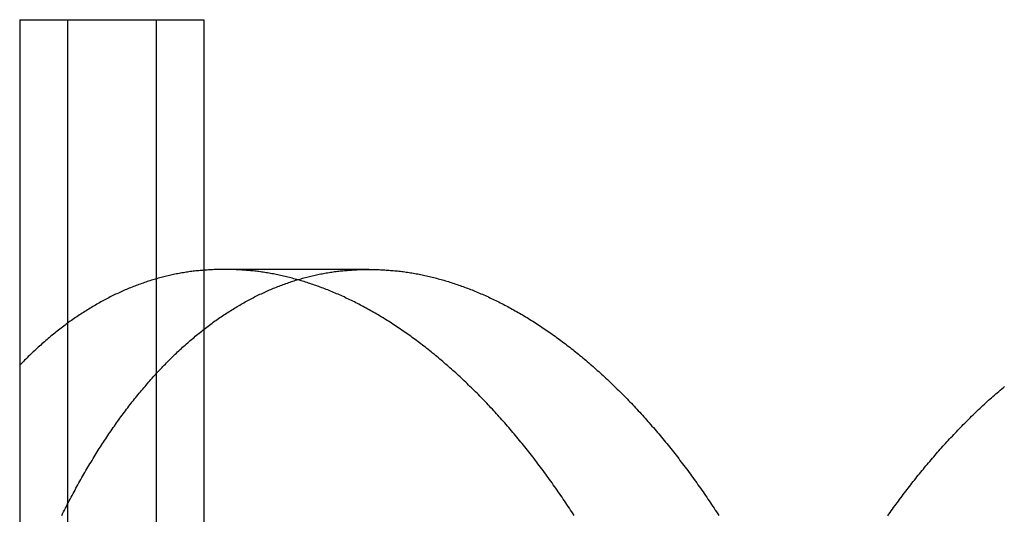
# Model space of a CAD drawing. Extents: x -130 to 130, y -316 to 248.
# Drawn here: x -47 to -41, y 149 to 151 of the extents above; entities that cross this region are included whole.
import ezdxf

# ---------------------------------------------------------------- set-up
doc = ezdxf.new("R2010")
doc.units = 0
doc.header["$LTSCALE"] = 20
doc.layers.get('0').update_dxf_attribs({"linetype": 'CONTINUOUS'})
doc.layers.add('STEMPEL', color=3, linetype='CONTINUOUS')

# ---------------------------------------------------------------- blocks, each defined once
blk = doc.blocks.new('A$C8BE71D6A')
at = {"color": 3, "linetype": 'CONTINUOUS', "extrusion": (0, 1, -2e-16)}
blk.add_line((-47.12811, 139.5), (-47.12811, 129.5), dxfattribs=at)
at = {"color": 1, "linetype": 'CONTINUOUS', "extrusion": (0, 1, -2e-16)}
for p, q in [((-47.12811, 139.5), (-46.30611, 139.5)), ((-46.83896, 129.5), (-46.83896, 139.5)), ((-46.30611, 139.5), (-46.022, 139.5)), ((-46.30611, 129.5), (-46.30611, 139.5)), ((-46.022, 139.5), (-46.022, 129.5)), ((-45.03332, 138), (-45.89935, 138))]:
    blk.add_line(p, q, dxfattribs=at)
at = {"color": 1}
for points in [[(-43.7997, 136.521, 0), (-43.8069, 136.532, 0), (-43.8141, 136.543, 0), (-43.8214, 136.554, 0), (-43.8287, 136.565, 0), (-43.836, 136.576, 0), (-43.8434, 136.587, 0), (-43.8507, 136.598, 0), (-43.8581, 136.609, 0), (-43.8655, 136.62, 0), (-43.8729, 136.631, 0), (-43.8804, 136.642, 0), (-43.8878, 136.653, 0), (-43.8953, 136.664, 0), (-43.9028, 136.674, 0), (-43.9103, 136.685, 0), (-43.9178, 136.696, 0), (-43.9254, 136.706, 0), (-43.933, 136.717, 0), (-43.9406, 136.728, 0), (-43.9482, 136.738, 0), (-43.9558, 136.749, 0), (-43.9634, 136.759, 0), (-43.9711, 136.77, 0), (-43.9788, 136.78, 0), (-43.9865, 136.791, 0), (-43.9942, 136.801, 0), (-44.0019, 136.811, 0), (-44.0097, 136.822, 0), (-44.0175, 136.832, 0), (-44.0253, 136.842, 0), (-44.0331, 136.852, 0), (-44.0409, 136.863, 0), (-44.0487, 136.873, 0), (-44.0566, 136.883, 0), (-44.0644, 136.893, 0), (-44.0723, 136.903, 0), (-44.0802, 136.913, 0), (-44.0882, 136.923, 0), (-44.0961, 136.933, 0), (-44.1041, 136.943, 0), (-44.112, 136.953, 0), (-44.12, 136.962, 0), (-44.128, 136.972, 0), (-44.1361, 136.982, 0), (-44.1441, 136.992, 0), (-44.1521, 137.001, 0), (-44.1602, 137.011, 0), (-44.1683, 137.02, 0), (-44.1764, 137.03, 0), (-44.1845, 137.04, 0), (-44.1926, 137.049, 0), (-44.2008, 137.058, 0), (-44.2089, 137.068, 0), (-44.2171, 137.077, 0), (-44.2253, 137.086, 0), (-44.2335, 137.096, 0), (-44.2417, 137.105, 0), (-44.2499, 137.114, 0), (-44.2582, 137.123, 0), (-44.2664, 137.132, 0), (-44.2747, 137.141, 0), (-44.283, 137.15, 0), (-44.2913, 137.159, 0), (-44.2996, 137.168, 0), (-44.3079, 137.177, 0), (-44.3162, 137.186, 0), (-44.3246, 137.195, 0), (-44.3329, 137.204, 0), (-44.3413, 137.212, 0), (-44.3497, 137.221, 0), (-44.3581, 137.23, 0), (-44.3665, 137.238, 0), (-44.3749, 137.247, 0), (-44.3834, 137.255, 0), (-44.3918, 137.264, 0), (-44.4002, 137.272, 0), (-44.4087, 137.281, 0), (-44.4172, 137.289, 0), (-44.4257, 137.297, 0), (-44.4342, 137.305, 0), (-44.4427, 137.314, 0), (-44.4512, 137.322, 0), (-44.4597, 137.33, 0), (-44.4683, 137.338, 0), (-44.4768, 137.346, 0), (-44.4854, 137.354, 0), (-44.494, 137.362, 0), (-44.5025, 137.37, 0), (-44.5111, 137.378, 0), (-44.5197, 137.386, 0), (-44.5283, 137.393, 0), (-44.537, 137.401, 0), (-44.5456, 137.409, 0), (-44.5542, 137.416, 0), (-44.5629, 137.424, 0), (-44.5715, 137.431, 0), (-44.5802, 137.439, 0), (-44.5888, 137.446, 0), (-44.5975, 137.454, 0), (-44.6062, 137.461, 0), (-44.6149, 137.468, 0), (-44.6236, 137.476, 0), (-44.6323, 137.483, 0), (-44.641, 137.49, 0), (-44.6497, 137.497, 0), (-44.6585, 137.504, 0), (-44.6672, 137.511, 0), (-44.676, 137.518, 0), (-44.6847, 137.525, 0), (-44.6935, 137.532, 0), (-44.7022, 137.539, 0), (-44.711, 137.545, 0), (-44.7198, 137.552, 0), (-44.7286, 137.559, 0), (-44.7374, 137.565, 0), (-44.7462, 137.572, 0), (-44.755, 137.579, 0), (-44.7638, 137.585, 0), (-44.7726, 137.591, 0), (-44.7814, 137.598, 0), (-44.7902, 137.604, 0), (-44.7991, 137.61, 0), (-44.8079, 137.617, 0), (-44.8167, 137.623, 0), (-44.8256, 137.629, 0), (-44.8344, 137.635, 0), (-44.8433, 137.641, 0), (-44.8521, 137.647, 0), (-44.861, 137.653, 0), (-44.8699, 137.659, 0), (-44.8787, 137.665, 0), (-44.8876, 137.671, 0), (-44.8965, 137.676, 0), (-44.9054, 137.682, 0), (-44.9143, 137.688, 0), (-44.9231, 137.693, 0), (-44.932, 137.699, 0), (-44.9409, 137.704, 0), (-44.9498, 137.71, 0), (-44.9587, 137.715, 0), (-44.9676, 137.72, 0), (-44.9765, 137.726, 0), (-44.9854, 137.731, 0), (-44.9943, 137.736, 0), (-45.0033, 137.741, 0), (-45.0122, 137.746, 0), (-45.0211, 137.751, 0), (-45.03, 137.756, 0), (-45.0389, 137.761, 0), (-45.0478, 137.766, 0), (-45.0567, 137.771, 0), (-45.0657, 137.776, 0), (-45.0746, 137.781, 0), (-45.0835, 137.785, 0), (-45.0924, 137.79, 0), (-45.1013, 137.795, 0), (-45.1103, 137.799, 0), (-45.1192, 137.804, 0), (-45.1281, 137.808, 0), (-45.137, 137.812, 0), (-45.1459, 137.817, 0), (-45.1549, 137.821, 0), (-45.1638, 137.825, 0), (-45.1727, 137.829, 0), (-45.1816, 137.834, 0), (-45.1905, 137.838, 0), (-45.1994, 137.842, 0), (-45.2084, 137.846, 0), (-45.2173, 137.85, 0), (-45.2262, 137.853, 0), (-45.2351, 137.857, 0), (-45.244, 137.861, 0), (-45.2529, 137.865, 0), (-45.2618, 137.868, 0), (-45.2707, 137.872, 0), (-45.2796, 137.876, 0), (-45.2885, 137.879, 0), (-45.2973, 137.883, 0), (-45.3062, 137.886, 0), (-45.3151, 137.889, 0), (-45.324, 137.893, 0), (-45.3329, 137.896, 0), (-45.3417, 137.899, 0), (-45.3506, 137.902, 0), (-45.3595, 137.905, 0), (-45.3683, 137.908, 0), (-45.3772, 137.911, 0), (-45.386, 137.914, 0), (-45.3949, 137.917, 0), (-45.4037, 137.92, 0), (-45.4125, 137.923, 0), (-45.4214, 137.926, 0), (-45.4302, 137.928, 0), (-45.439, 137.931, 0), (-45.4478, 137.934, 0), (-45.4566, 137.936, 0), (-45.4654, 137.939, 0), (-45.4742, 137.941, 0), (-45.483, 137.943, 0), (-45.4918, 137.946, 0), (-45.5006, 137.948, 0), (-45.5094, 137.95, 0), (-45.5181, 137.952, 0), (-45.5269, 137.955, 0), (-45.5356, 137.957, 0), (-45.5444, 137.959, 0), (-45.5531, 137.961, 0), (-45.5619, 137.963, 0), (-45.5706, 137.965, 0), (-45.5793, 137.966, 0), (-45.588, 137.968, 0), (-45.5967, 137.97, 0), (-45.6054, 137.972, 0), (-45.6141, 137.973, 0), (-45.6228, 137.975, 0), (-45.6314, 137.976, 0), (-45.6401, 137.978, 0), (-45.6487, 137.979, 0), (-45.6574, 137.981, 0), (-45.666, 137.982, 0), (-45.6746, 137.983, 0), (-45.6832, 137.985, 0), (-45.6919, 137.986, 0), (-45.7004, 137.987, 0), (-45.709, 137.988, 0), (-45.7176, 137.989, 0), (-45.7262, 137.99, 0), (-45.7347, 137.991, 0), (-45.7433, 137.992, 0), (-45.7518, 137.993, 0), (-45.7603, 137.994, 0), (-45.7688, 137.994, 0), (-45.7773, 137.995, 0), (-45.7858, 137.996, 0), (-45.7943, 137.996, 0), (-45.8028, 137.997, 0), (-45.8113, 137.997, 0), (-45.8197, 137.998, 0), (-45.8281, 137.998, 0), (-45.8366, 137.999, 0), (-45.845, 137.999, 0), (-45.8534, 137.999, 0), (-45.8618, 138, 0), (-45.8701, 138, 0), (-45.8785, 138, 0), (-45.8868, 138, 0), (-45.8952, 138, 0), (-45.9035, 138, 0), (-45.9118, 138, 0), (-45.9202, 138, 0), (-45.9285, 138, 0), (-45.9368, 138, 0), (-45.9452, 137.999, 0), (-45.9535, 137.999, 0), (-45.9619, 137.999, 0), (-45.9702, 137.998, 0), (-45.9786, 137.998, 0), (-45.9869, 137.997, 0), (-45.9953, 137.997, 0), (-46.0036, 137.996, 0), (-46.012, 137.996, 0), (-46.0204, 137.995, 0), (-46.0287, 137.994, 0), (-46.0371, 137.994, 0), (-46.0455, 137.993, 0), (-46.0538, 137.992, 0), (-46.0622, 137.991, 0), (-46.0706, 137.99, 0), (-46.0789, 137.989, 0), (-46.0873, 137.988, 0), (-46.0957, 137.987, 0), (-46.104, 137.986, 0), (-46.1124, 137.985, 0), (-46.1208, 137.983, 0), (-46.1291, 137.982, 0), (-46.1375, 137.981, 0), (-46.1459, 137.979, 0), (-46.1543, 137.978, 0), (-46.1626, 137.976, 0), (-46.171, 137.975, 0), (-46.1794, 137.973, 0), (-46.1877, 137.972, 0), (-46.1961, 137.97, 0), (-46.2044, 137.968, 0), (-46.2128, 137.966, 0), (-46.2212, 137.965, 0), (-46.2295, 137.963, 0), (-46.2379, 137.961, 0), (-46.2462, 137.959, 0), (-46.2546, 137.957, 0), (-46.2629, 137.955, 0), (-46.2713, 137.952, 0), (-46.2796, 137.95, 0), (-46.2879, 137.948, 0), (-46.2963, 137.946, 0), (-46.3046, 137.943, 0), (-46.3129, 137.941, 0), (-46.3213, 137.939, 0), (-46.3296, 137.936, 0), (-46.3379, 137.934, 0), (-46.3462, 137.931, 0), (-46.3545, 137.928, 0), (-46.3628, 137.926, 0), (-46.3711, 137.923, 0), (-46.3794, 137.92, 0), (-46.3877, 137.917, 0), (-46.396, 137.914, 0), (-46.4043, 137.911, 0), (-46.4125, 137.908, 0), (-46.4208, 137.905, 0), (-46.4291, 137.902, 0), (-46.4373, 137.899, 0), (-46.4456, 137.896, 0), (-46.4538, 137.893, 0), (-46.4621, 137.889, 0), (-46.4703, 137.886, 0), (-46.4785, 137.883, 0), (-46.4868, 137.879, 0), (-46.495, 137.876, 0), (-46.5032, 137.872, 0), (-46.5114, 137.868, 0), (-46.5196, 137.865, 0), (-46.5278, 137.861, 0), (-46.536, 137.857, 0), (-46.5441, 137.853, 0), (-46.5523, 137.85, 0), (-46.5605, 137.846, 0), (-46.5686, 137.842, 0), (-46.5767, 137.838, 0), (-46.5849, 137.834, 0), (-46.593, 137.829, 0), (-46.6011, 137.825, 0), (-46.6092, 137.821, 0), (-46.6173, 137.817, 0), (-46.6254, 137.812, 0), (-46.6335, 137.808, 0), (-46.6416, 137.804, 0), (-46.6497, 137.799, 0), (-46.6577, 137.795, 0), (-46.6658, 137.79, 0), (-46.6738, 137.785, 0), (-46.6819, 137.781, 0), (-46.6899, 137.776, 0), (-46.6979, 137.771, 0), (-46.7059, 137.766, 0), (-46.7139, 137.761, 0), (-46.7219, 137.756, 0), (-46.7299, 137.751, 0), (-46.7378, 137.746, 0), (-46.7458, 137.741, 0), (-46.7537, 137.736, 0), (-46.7617, 137.731, 0), (-46.7696, 137.726, 0), (-46.7775, 137.72, 0), (-46.7854, 137.715, 0), (-46.7933, 137.71, 0), (-46.8012, 137.704, 0), (-46.809, 137.699, 0), (-46.8169, 137.693, 0), (-46.8248, 137.688, 0), (-46.8326, 137.682, 0), (-46.8404, 137.676, 0), (-46.8482, 137.671, 0), (-46.856, 137.665, 0), (-46.8638, 137.659, 0), (-46.8716, 137.653, 0), (-46.8794, 137.647, 0), (-46.8871, 137.641, 0), (-46.8949, 137.635, 0), (-46.9026, 137.629, 0), (-46.9103, 137.623, 0), (-46.918, 137.617, 0), (-46.9257, 137.61, 0), (-46.9334, 137.604, 0), (-46.941, 137.598, 0), (-46.9487, 137.591, 0), (-46.9563, 137.585, 0), (-46.964, 137.579, 0), (-46.9716, 137.572, 0), (-46.9792, 137.565, 0), (-46.9868, 137.559, 0), (-46.9943, 137.552, 0), (-47.0019, 137.545, 0), (-47.0094, 137.539, 0), (-47.017, 137.532, 0), (-47.0245, 137.525, 0), (-47.032, 137.518, 0), (-47.0395, 137.511, 0), (-47.0469, 137.504, 0), (-47.0544, 137.497, 0), (-47.0619, 137.49, 0), (-47.0693, 137.483, 0), (-47.0767, 137.476, 0), (-47.0841, 137.468, 0), (-47.0915, 137.461, 0), (-47.0989, 137.454, 0), (-47.1062, 137.446, 0), (-47.1136, 137.439, 0), (-47.1209, 137.431, 0), (-47.1282, 137.424, 0)], [(-46.8759, 136.521, 0), (-46.8704, 136.532, 0), (-46.8648, 136.543, 0), (-46.8592, 136.554, 0), (-46.8535, 136.565, 0), (-46.8479, 136.576, 0), (-46.8422, 136.587, 0), (-46.8365, 136.598, 0), (-46.8308, 136.609, 0), (-46.8251, 136.62, 0), (-46.8193, 136.631, 0), (-46.8136, 136.642, 0), (-46.8078, 136.653, 0), (-46.802, 136.664, 0), (-46.7961, 136.674, 0), (-46.7903, 136.685, 0), (-46.7844, 136.696, 0), (-46.7785, 136.706, 0), (-46.7726, 136.717, 0), (-46.7667, 136.728, 0), (-46.7607, 136.738, 0), (-46.7548, 136.749, 0), (-46.7488, 136.759, 0), (-46.7427, 136.77, 0), (-46.7367, 136.78, 0), (-46.7307, 136.791, 0), (-46.7246, 136.801, 0), (-46.7185, 136.811, 0), (-46.7124, 136.822, 0), (-46.7063, 136.832, 0), (-46.7001, 136.842, 0), (-46.6939, 136.852, 0), (-46.6878, 136.863, 0), (-46.6815, 136.873, 0), (-46.6753, 136.883, 0), (-46.6691, 136.893, 0), (-46.6628, 136.903, 0), (-46.6565, 136.913, 0), (-46.6502, 136.923, 0), (-46.6439, 136.933, 0), (-46.6376, 136.943, 0), (-46.6312, 136.953, 0), (-46.6248, 136.962, 0), (-46.6184, 136.972, 0), (-46.612, 136.982, 0), (-46.6056, 136.992, 0), (-46.5991, 137.001, 0), (-46.5926, 137.011, 0), (-46.5861, 137.02, 0), (-46.5796, 137.03, 0), (-46.5731, 137.039, 0), (-46.5665, 137.049, 0), (-46.56, 137.058, 0), (-46.5534, 137.068, 0), (-46.5468, 137.077, 0), (-46.5401, 137.086, 0), (-46.5335, 137.096, 0), (-46.5268, 137.105, 0), (-46.5202, 137.114, 0), (-46.5135, 137.123, 0), (-46.5068, 137.132, 0), (-46.5, 137.141, 0), (-46.4933, 137.15, 0), (-46.4865, 137.159, 0), (-46.4797, 137.168, 0), (-46.4729, 137.177, 0), (-46.4661, 137.186, 0), (-46.4593, 137.195, 0), (-46.4524, 137.204, 0), (-46.4456, 137.212, 0), (-46.4387, 137.221, 0), (-46.4318, 137.23, 0), (-46.4248, 137.238, 0), (-46.4179, 137.247, 0), (-46.4109, 137.255, 0), (-46.404, 137.264, 0), (-46.397, 137.272, 0), (-46.39, 137.281, 0), (-46.383, 137.289, 0), (-46.3759, 137.297, 0), (-46.3689, 137.305, 0), (-46.3618, 137.314, 0), (-46.3547, 137.322, 0), (-46.3476, 137.33, 0), (-46.3405, 137.338, 0), (-46.3334, 137.346, 0), (-46.3262, 137.354, 0), (-46.3191, 137.362, 0), (-46.3119, 137.37, 0), (-46.3047, 137.378, 0), (-46.2975, 137.386, 0), (-46.2902, 137.393, 0), (-46.283, 137.401, 0), (-46.2757, 137.409, 0), (-46.2685, 137.416, 0), (-46.2612, 137.424, 0), (-46.2539, 137.431, 0), (-46.2466, 137.439, 0), (-46.2392, 137.446, 0), (-46.2319, 137.454, 0), (-46.2245, 137.461, 0), (-46.2171, 137.468, 0), (-46.2097, 137.476, 0), (-46.2023, 137.483, 0), (-46.1949, 137.49, 0), (-46.1875, 137.497, 0), (-46.18, 137.504, 0), (-46.1726, 137.511, 0), (-46.1651, 137.518, 0), (-46.1576, 137.525, 0), (-46.1501, 137.532, 0), (-46.1426, 137.539, 0), (-46.1351, 137.545, 0), (-46.1275, 137.552, 0), (-46.1199, 137.559, 0), (-46.1124, 137.565, 0), (-46.1048, 137.572, 0), (-46.0972, 137.579, 0), (-46.0896, 137.585, 0), (-46.0819, 137.591, 0), (-46.0743, 137.598, 0), (-46.0666, 137.604, 0), (-46.059, 137.61, 0), (-46.0513, 137.617, 0), (-46.0436, 137.623, 0), (-46.0359, 137.629, 0), (-46.0282, 137.635, 0), (-46.0205, 137.641, 0), (-46.0127, 137.647, 0), (-46.005, 137.653, 0), (-45.9972, 137.659, 0), (-45.9894, 137.665, 0), (-45.9816, 137.671, 0), (-45.9738, 137.676, 0), (-45.966, 137.682, 0), (-45.9582, 137.688, 0), (-45.9503, 137.693, 0), (-45.9425, 137.699, 0), (-45.9346, 137.704, 0), (-45.9267, 137.71, 0), (-45.9189, 137.715, 0), (-45.911, 137.72, 0), (-45.9031, 137.726, 0), (-45.8952, 137.731, 0), (-45.8872, 137.736, 0), (-45.8793, 137.741, 0), (-45.8713, 137.746, 0), (-45.8634, 137.751, 0), (-45.8554, 137.756, 0), (-45.8474, 137.761, 0), (-45.8395, 137.766, 0), (-45.8315, 137.771, 0), (-45.8235, 137.776, 0), (-45.8154, 137.781, 0), (-45.8074, 137.785, 0), (-45.7994, 137.79, 0), (-45.7913, 137.795, 0), (-45.7833, 137.799, 0), (-45.7752, 137.804, 0), (-45.7672, 137.808, 0), (-45.7591, 137.812, 0), (-45.751, 137.817, 0), (-45.7429, 137.821, 0), (-45.7348, 137.825, 0), (-45.7267, 137.829, 0), (-45.7186, 137.834, 0), (-45.7104, 137.838, 0), (-45.7023, 137.842, 0), (-45.6942, 137.846, 0), (-45.686, 137.85, 0), (-45.6778, 137.853, 0), (-45.6697, 137.857, 0), (-45.6615, 137.861, 0), (-45.6533, 137.865, 0), (-45.6451, 137.868, 0), (-45.6369, 137.872, 0), (-45.6287, 137.876, 0), (-45.6205, 137.879, 0), (-45.6123, 137.883, 0), (-45.6041, 137.886, 0), (-45.5959, 137.889, 0), (-45.5876, 137.893, 0), (-45.5794, 137.896, 0), (-45.5711, 137.899, 0), (-45.5629, 137.902, 0), (-45.5546, 137.905, 0), (-45.5464, 137.908, 0), (-45.5381, 137.911, 0), (-45.5298, 137.914, 0), (-45.5215, 137.917, 0), (-45.5133, 137.92, 0), (-45.505, 137.923, 0), (-45.4967, 137.926, 0), (-45.4884, 137.928, 0), (-45.4801, 137.931, 0), (-45.4718, 137.934, 0), (-45.4634, 137.936, 0), (-45.4551, 137.939, 0), (-45.4468, 137.941, 0), (-45.4385, 137.943, 0), (-45.4302, 137.946, 0), (-45.4218, 137.948, 0), (-45.4135, 137.95, 0), (-45.4052, 137.952, 0), (-45.3968, 137.955, 0), (-45.3885, 137.957, 0), (-45.3801, 137.959, 0), (-45.3718, 137.961, 0), (-45.3634, 137.963, 0), (-45.3551, 137.965, 0), (-45.3467, 137.966, 0), (-45.3384, 137.968, 0), (-45.33, 137.97, 0), (-45.3216, 137.972, 0), (-45.3133, 137.973, 0), (-45.3049, 137.975, 0), (-45.2966, 137.976, 0), (-45.2882, 137.978, 0), (-45.2798, 137.979, 0), (-45.2715, 137.981, 0), (-45.2631, 137.982, 0), (-45.2547, 137.983, 0), (-45.2464, 137.985, 0), (-45.238, 137.986, 0), (-45.2296, 137.987, 0), (-45.2213, 137.988, 0), (-45.2129, 137.989, 0), (-45.2045, 137.99, 0), (-45.1962, 137.991, 0), (-45.1878, 137.992, 0), (-45.1794, 137.993, 0), (-45.1711, 137.994, 0), (-45.1627, 137.994, 0), (-45.1543, 137.995, 0), (-45.146, 137.996, 0), (-45.1376, 137.996, 0), (-45.1293, 137.997, 0), (-45.1209, 137.997, 0), (-45.1125, 137.998, 0), (-45.1042, 137.998, 0), (-45.0958, 137.999, 0), (-45.0875, 137.999, 0), (-45.0792, 137.999, 0), (-45.0708, 138, 0), (-45.0625, 138, 0), (-45.0541, 138, 0), (-45.0458, 138, 0), (-45.0375, 138, 0), (-45.0292, 138, 0), (-45.0208, 138, 0), (-45.0125, 138, 0), (-45.0041, 138, 0), (-44.9957, 138, 0), (-44.9873, 137.999, 0), (-44.9789, 137.999, 0), (-44.9705, 137.999, 0), (-44.9621, 137.998, 0), (-44.9537, 137.998, 0), (-44.9452, 137.997, 0), (-44.9368, 137.997, 0), (-44.9283, 137.996, 0), (-44.9198, 137.996, 0), (-44.9113, 137.995, 0), (-44.9028, 137.994, 0), (-44.8943, 137.994, 0), (-44.8858, 137.993, 0), (-44.8772, 137.992, 0), (-44.8687, 137.991, 0), (-44.8601, 137.99, 0), (-44.8516, 137.989, 0), (-44.843, 137.988, 0), (-44.8344, 137.987, 0), (-44.8258, 137.986, 0), (-44.8172, 137.985, 0), (-44.8086, 137.983, 0), (-44.7999, 137.982, 0), (-44.7913, 137.981, 0), (-44.7827, 137.979, 0), (-44.774, 137.978, 0), (-44.7653, 137.976, 0), (-44.7567, 137.975, 0), (-44.748, 137.973, 0), (-44.7393, 137.972, 0), (-44.7306, 137.97, 0), (-44.7219, 137.968, 0), (-44.7132, 137.966, 0), (-44.7045, 137.965, 0), (-44.6958, 137.963, 0), (-44.687, 137.961, 0), (-44.6783, 137.959, 0), (-44.6695, 137.957, 0), (-44.6608, 137.955, 0), (-44.652, 137.952, 0), (-44.6432, 137.95, 0), (-44.6345, 137.948, 0), (-44.6257, 137.946, 0), (-44.6169, 137.943, 0), (-44.6081, 137.941, 0), (-44.5993, 137.939, 0), (-44.5905, 137.936, 0), (-44.5817, 137.934, 0), (-44.5729, 137.931, 0), (-44.564, 137.928, 0), (-44.5552, 137.926, 0), (-44.5464, 137.923, 0), (-44.5375, 137.92, 0), (-44.5287, 137.917, 0), (-44.5198, 137.914, 0), (-44.511, 137.911, 0), (-44.5021, 137.908, 0), (-44.4932, 137.905, 0), (-44.4844, 137.902, 0), (-44.4755, 137.899, 0), (-44.4666, 137.896, 0), (-44.4578, 137.893, 0), (-44.4489, 137.889, 0), (-44.44, 137.886, 0), (-44.4311, 137.883, 0), (-44.4222, 137.879, 0), (-44.4133, 137.876, 0), (-44.4044, 137.872, 0), (-44.3955, 137.868, 0), (-44.3866, 137.865, 0), (-44.3777, 137.861, 0), (-44.3688, 137.857, 0), (-44.3599, 137.853, 0), (-44.3509, 137.85, 0), (-44.342, 137.846, 0), (-44.3331, 137.842, 0), (-44.3242, 137.838, 0), (-44.3153, 137.834, 0), (-44.3063, 137.829, 0), (-44.2974, 137.825, 0), (-44.2885, 137.821, 0), (-44.2796, 137.817, 0), (-44.2706, 137.812, 0), (-44.2617, 137.808, 0), (-44.2528, 137.804, 0), (-44.2438, 137.799, 0), (-44.2349, 137.795, 0), (-44.226, 137.79, 0), (-44.2171, 137.785, 0), (-44.2081, 137.781, 0), (-44.1992, 137.776, 0), (-44.1903, 137.771, 0), (-44.1814, 137.766, 0), (-44.1724, 137.761, 0), (-44.1635, 137.756, 0), (-44.1546, 137.751, 0), (-44.1457, 137.746, 0), (-44.1367, 137.741, 0), (-44.1278, 137.736, 0), (-44.1189, 137.731, 0), (-44.11, 137.726, 0), (-44.1011, 137.72, 0), (-44.0922, 137.715, 0), (-44.0832, 137.71, 0), (-44.0743, 137.704, 0), (-44.0654, 137.699, 0), (-44.0565, 137.693, 0), (-44.0476, 137.688, 0), (-44.0387, 137.682, 0), (-44.0298, 137.676, 0), (-44.021, 137.671, 0), (-44.0121, 137.665, 0), (-44.0032, 137.659, 0), (-43.9943, 137.653, 0), (-43.9854, 137.647, 0), (-43.9766, 137.641, 0), (-43.9677, 137.635, 0), (-43.9589, 137.629, 0), (-43.95, 137.623, 0), (-43.9411, 137.617, 0), (-43.9323, 137.61, 0), (-43.9235, 137.604, 0), (-43.9146, 137.598, 0), (-43.9058, 137.591, 0), (-43.897, 137.585, 0), (-43.8881, 137.579, 0), (-43.8793, 137.572, 0), (-43.8705, 137.565, 0), (-43.8617, 137.559, 0), (-43.8529, 137.552, 0), (-43.8441, 137.545, 0), (-43.8354, 137.539, 0), (-43.8266, 137.532, 0), (-43.8178, 137.525, 0), (-43.809, 137.518, 0), (-43.8003, 137.511, 0), (-43.7915, 137.504, 0), (-43.7828, 137.497, 0), (-43.7741, 137.49, 0), (-43.7653, 137.483, 0), (-43.7566, 137.476, 0), (-43.7479, 137.468, 0), (-43.7392, 137.461, 0), (-43.7305, 137.454, 0), (-43.7218, 137.446, 0), (-43.7131, 137.439, 0), (-43.7044, 137.431, 0), (-43.6958, 137.424, 0), (-43.6871, 137.416, 0), (-43.6785, 137.409, 0), (-43.6698, 137.401, 0), (-43.6612, 137.393, 0), (-43.6526, 137.386, 0), (-43.644, 137.378, 0), (-43.6354, 137.37, 0), (-43.6268, 137.362, 0), (-43.6182, 137.354, 0), (-43.6096, 137.346, 0), (-43.6011, 137.338, 0), (-43.5925, 137.33, 0), (-43.584, 137.322, 0), (-43.5754, 137.314, 0), (-43.5669, 137.305, 0), (-43.5584, 137.297, 0), (-43.5499, 137.289, 0), (-43.5414, 137.281, 0), (-43.5329, 137.272, 0), (-43.5244, 137.264, 0), (-43.516, 137.255, 0), (-43.5075, 137.247, 0), (-43.4991, 137.238, 0), (-43.4907, 137.23, 0), (-43.4823, 137.221, 0), (-43.4739, 137.212, 0), (-43.4655, 137.204, 0), (-43.4571, 137.195, 0), (-43.4488, 137.186, 0), (-43.4404, 137.177, 0), (-43.4321, 137.168, 0), (-43.4238, 137.159, 0), (-43.4154, 137.15, 0), (-43.4071, 137.141, 0), (-43.3989, 137.132, 0), (-43.3906, 137.123, 0), (-43.3823, 137.114, 0), (-43.3741, 137.105, 0), (-43.3659, 137.096, 0), (-43.3576, 137.086, 0), (-43.3494, 137.077, 0), (-43.3413, 137.068, 0), (-43.3331, 137.058, 0), (-43.3249, 137.049, 0), (-43.3168, 137.039, 0), (-43.3087, 137.03, 0), (-43.3005, 137.02, 0), (-43.2925, 137.011, 0), (-43.2844, 137.001, 0), (-43.2763, 136.992, 0), (-43.2683, 136.982, 0), (-43.2602, 136.972, 0), (-43.2522, 136.962, 0), (-43.2442, 136.953, 0), (-43.2362, 136.943, 0), (-43.2282, 136.933, 0), (-43.2203, 136.923, 0), (-43.2123, 136.913, 0), (-43.2044, 136.903, 0), (-43.1965, 136.893, 0), (-43.1886, 136.883, 0), (-43.1807, 136.873, 0), (-43.1729, 136.863, 0), (-43.1651, 136.852, 0), (-43.1572, 136.842, 0), (-43.1494, 136.832, 0), (-43.1416, 136.822, 0), (-43.1339, 136.811, 0), (-43.1261, 136.801, 0), (-43.1184, 136.791, 0), (-43.1107, 136.78, 0), (-43.103, 136.77, 0), (-43.0953, 136.759, 0), (-43.0876, 136.749, 0), (-43.08, 136.738, 0), (-43.0724, 136.728, 0), (-43.0648, 136.717, 0), (-43.0572, 136.706, 0), (-43.0496, 136.696, 0), (-43.0421, 136.685, 0), (-43.0345, 136.674, 0), (-43.027, 136.664, 0), (-43.0195, 136.653, 0), (-43.0121, 136.642, 0), (-43.0046, 136.631, 0), (-42.9972, 136.62, 0), (-42.9898, 136.609, 0), (-42.9824, 136.598, 0), (-42.975, 136.587, 0), (-42.9676, 136.576, 0), (-42.9603, 136.565, 0), (-42.953, 136.554, 0), (-42.9457, 136.543, 0), (-42.9384, 136.532, 0), (-42.9312, 136.521, 0)], [(-41.9184, 136.519, 0), (-41.9113, 136.529, 0), (-41.9042, 136.539, 0), (-41.8971, 136.549, 0), (-41.89, 136.559, 0), (-41.8828, 136.569, 0), (-41.8756, 136.579, 0), (-41.8684, 136.589, 0), (-41.8612, 136.598, 0), (-41.854, 136.608, 0), (-41.8467, 136.618, 0), (-41.8394, 136.628, 0), (-41.8321, 136.638, 0), (-41.8248, 136.647, 0), (-41.8174, 136.657, 0), (-41.81, 136.667, 0), (-41.8026, 136.677, 0), (-41.7952, 136.686, 0), (-41.7878, 136.696, 0), (-41.7803, 136.705, 0), (-41.7728, 136.715, 0), (-41.7653, 136.725, 0), (-41.7578, 136.734, 0), (-41.7502, 136.744, 0), (-41.7427, 136.753, 0), (-41.7351, 136.763, 0), (-41.7275, 136.772, 0), (-41.7198, 136.781, 0), (-41.7122, 136.791, 0), (-41.7045, 136.8, 0), (-41.6968, 136.809, 0), (-41.6891, 136.819, 0), (-41.6813, 136.828, 0), (-41.6736, 136.837, 0), (-41.6658, 136.846, 0), (-41.658, 136.855, 0), (-41.6502, 136.865, 0), (-41.6423, 136.874, 0), (-41.6345, 136.883, 0), (-41.6266, 136.892, 0), (-41.6187, 136.901, 0), (-41.6108, 136.91, 0), (-41.6028, 136.919, 0), (-41.5949, 136.928, 0), (-41.5869, 136.937, 0), (-41.5789, 136.946, 0), (-41.5709, 136.954, 0), (-41.5628, 136.963, 0), (-41.5548, 136.972, 0), (-41.5467, 136.981, 0), (-41.5386, 136.989, 0), (-41.5304, 136.998, 0), (-41.5223, 137.007, 0), (-41.5141, 137.015, 0), (-41.506, 137.024, 0), (-41.4978, 137.033, 0), (-41.4895, 137.041, 0), (-41.4813, 137.05, 0), (-41.473, 137.058, 0), (-41.4648, 137.067, 0), (-41.4565, 137.075, 0), (-41.4481, 137.083, 0), (-41.4398, 137.092, 0), (-41.4315, 137.1, 0), (-41.4231, 137.108, 0), (-41.4147, 137.117, 0), (-41.4063, 137.125, 0), (-41.3979, 137.133, 0), (-41.3894, 137.141, 0), (-41.3809, 137.149, 0), (-41.3725, 137.157, 0), (-41.364, 137.165, 0), (-41.3554, 137.173, 0), (-41.3469, 137.181, 0), (-41.3383, 137.189, 0), (-41.3298, 137.197, 0), (-41.3212, 137.205, 0), (-41.3126, 137.213, 0), (-41.304, 137.221, 0), (-41.2953, 137.228, 0), (-41.2867, 137.236, 0), (-41.278, 137.244, 0), (-41.2693, 137.252, 0), (-41.2606, 137.259, 0), (-41.2518, 137.267, 0), (-41.2431, 137.274, 0), (-41.2343, 137.282, 0), (-41.2256, 137.289, 0), (-41.2168, 137.297, 0)]]:
    blk.add_polyline3d(points, dxfattribs=at)

msp = doc.modelspace()

# ---------------------------------------------------------------- block references
at = {"layer": 'STEMPEL'}
msp.add_blockref('A$C8BE71D6A', (0, 11.9992), dxfattribs=at)

doc.saveas('drawing.dxf')
